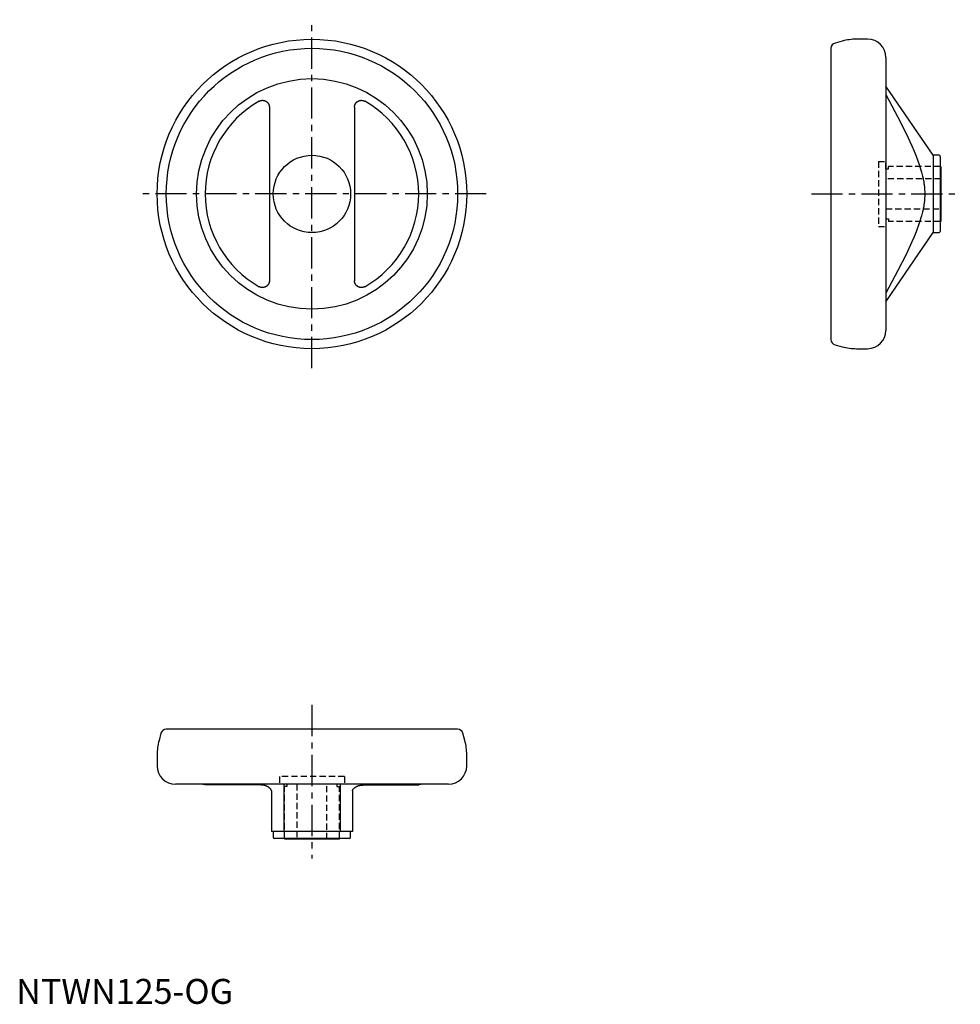
# Model space of a CAD drawing. Extents: x 1 to 378, y 0 to 394.
import ezdxf

# ---------------------------------------------------------------- set-up
doc = ezdxf.new("R2010")
doc.units = 0
doc.header["$LTSCALE"] = 10
doc.linetypes.add('CENTER', pattern=[2, 1.25, -0.25, 0.25, -0.25])
doc.linetypes.add('HIDDEN', pattern=[0.375, 0.25, -0.125])
doc.layers.get('0').update_dxf_attribs({"linetype": 'CONTINUOUS'})
doc.layers.add('1', color=1, linetype='CENTER')
doc.layers.add('2', color=2, linetype='HIDDEN')
doc.styles.add('STANDARD1', font='txt')

msp = doc.modelspace()

# ---------------------------------------------------------------- linework, layer by layer
for p, q in [((326.31, 382.85), (326.31, 266.16)), ((330.85, 385.75), (327.94, 384.97)), ((340.98, 386.5), (336.54, 386.5)), ((348.31, 379.17), (348.31, 269.84)), ((367.31, 340), (348.31, 367.69)), ((101.39, 359.26), (101.39, 289.75)), ((135.49, 359.26), (135.49, 289.75)), ((369.61, 340), (367.31, 340)), ((367.31, 340), (367.31, 309)), ((370.11, 339.5), (370.11, 309.5)), ((370.31, 335.5), (370.11, 335.5)), ((370.31, 335.5), (370.31, 313.5)), ((370.11, 313.5), (370.31, 313.5)), ((348.31, 281.31), (367.31, 309)), ((367.31, 309), (369.61, 309)), ((327.94, 264.03), (330.85, 263.25)), ((336.54, 262.5), (340.98, 262.5)), ((57.96, 108.4), (57.19, 105.5)), ((176.78, 110.03), (60.09, 110.03)), ((179.69, 105.5), (178.91, 108.4)), ((56.44, 99.8), (56.44, 95.36)), ((180.44, 95.36), (180.44, 99.8)), ((173.1, 88.03), (63.77, 88.03)), ((98.07, 87.67), (75.68, 87.71)), ((107.19, 88.03), (107.19, 69.03)), ((129.69, 88.03), (129.69, 69.03)), ((138.81, 87.67), (161.19, 87.71)), ((102.19, 85.32), (102.19, 69.03)), ((134.69, 85.32), (134.69, 69.03)), ((134.69, 69.03), (102.19, 69.03)), ((102.94, 69.03), (102.94, 66.73)), ((133.94, 66.73), (133.94, 69.03)), ((133.44, 66.23), (103.44, 66.23)), ((107.44, 66.23), (107.44, 66.03)), ((129.44, 66.03), (107.44, 66.03)), ((129.44, 66.03), (129.44, 66.23))]:
    msp.add_line(p, q)
for points in [[(348.31, 364.31), (353.11, 355.22), (356.38, 348.76), (358.72, 343.75), (359.65, 341.63), (360.44, 339.69), (361.7, 336.27), (362.62, 333.28), (363.02, 331.68), (363.12, 331.24), (363.22, 330.8), (363.26, 330.59), (363.3, 330.37), (363.38, 329.95), (363.46, 329.53), (363.52, 329.11), (363.58, 328.7), (363.64, 328.29), (363.67, 328.08), (363.69, 327.88), (363.73, 327.48), (363.77, 327.07), (363.81, 326.68), (363.83, 326.28), (363.85, 325.88), (363.86, 325.68), (363.87, 325.49), (363.88, 325.09), (363.89, 324.7), (363.89, 324.5), (363.89, 324.31), (363.88, 323.91), (363.87, 323.52), (363.86, 323.32), (363.85, 323.12), (363.83, 322.73), (363.81, 322.33), (363.77, 321.93), (363.73, 321.53), (363.69, 321.12), (363.67, 320.92), (363.64, 320.72), (363.58, 320.31), (363.52, 319.89), (363.46, 319.48), (363.38, 319.06), (363.3, 318.63), (363.26, 318.42), (363.22, 318.2), (363.12, 317.76), (363.02, 317.32), (362.62, 315.72), (361.7, 312.73), (360.44, 309.31), (359.65, 307.38), (358.72, 305.25), (356.38, 300.25), (353.11, 293.78), (348.31, 284.7)], [(97.27, 361.65), (97.29, 361.67), (97.33, 361.69), (97.38, 361.71), (97.4, 361.73), (97.43, 361.74), (97.47, 361.76), (97.52, 361.78), (97.57, 361.8), (97.62, 361.82), (97.67, 361.84), (97.7, 361.85), (97.72, 361.86), (97.77, 361.88), (97.82, 361.89), (97.87, 361.91), (97.93, 361.92), (97.98, 361.94), (98, 361.94), (98.03, 361.95), (98.08, 361.96), (98.14, 361.97), (98.16, 361.97), (98.19, 361.98), (98.24, 361.99), (98.3, 361.99), (98.33, 362), (98.35, 362), (98.41, 362), (98.46, 362.01), (98.52, 362.01), (98.57, 362.01), (98.62, 362.01), (98.65, 362.01), (98.68, 362.01), (98.73, 362.01), (98.79, 362.01), (98.84, 362.01), (98.89, 362), (98.95, 362), (98.97, 361.99), (99, 361.99), (99.05, 361.98), (99.1, 361.97), (99.16, 361.96), (99.21, 361.95), (99.26, 361.94), (99.28, 361.94), (99.31, 361.93), (99.36, 361.92), (99.41, 361.9), (99.46, 361.89), (99.51, 361.87), (99.56, 361.85), (99.58, 361.84), (99.6, 361.84), (99.65, 361.82), (99.7, 361.8), (99.75, 361.78), (99.8, 361.75), (99.85, 361.73), (99.87, 361.72), (99.89, 361.71), (99.94, 361.68), (99.99, 361.66), (100.01, 361.64), (100.03, 361.63), (100.08, 361.6), (100.13, 361.57), (100.15, 361.56), (100.17, 361.54), (100.21, 361.51), (100.26, 361.48), (100.3, 361.45), (100.34, 361.42), (100.39, 361.38), (100.41, 361.36), (100.43, 361.35), (100.47, 361.31), (100.51, 361.27), (100.55, 361.24), (100.59, 361.2), (100.62, 361.16), (100.64, 361.14), (100.66, 361.12), (100.7, 361.08), (100.73, 361.04), (100.77, 361), (100.8, 360.96), (100.83, 360.92), (100.85, 360.89), (100.86, 360.87), (100.89, 360.83), (100.92, 360.79), (100.95, 360.74), (100.98, 360.7), (101.01, 360.65), (101.02, 360.63), (101.03, 360.61), (101.06, 360.56), (101.08, 360.52), (101.1, 360.47), (101.13, 360.42), (101.15, 360.38), (101.16, 360.35), (101.17, 360.33), (101.19, 360.28), (101.21, 360.23), (101.22, 360.21), (101.23, 360.18), (101.24, 360.13), (101.26, 360.08), (101.27, 360.06), (101.27, 360.03), (101.29, 359.98), (101.3, 359.93), (101.32, 359.88), (101.33, 359.82), (101.34, 359.77), (101.34, 359.74), (101.35, 359.72), (101.36, 359.66), (101.36, 359.61), (101.37, 359.56), (101.37, 359.5), (101.38, 359.45), (101.38, 359.42), (101.38, 359.39), (101.38, 359.34), (101.39, 359.29), (101.39, 359.26)], [(135.49, 359.26), (135.49, 359.29), (135.49, 359.34), (135.49, 359.39), (135.49, 359.42), (135.49, 359.45), (135.5, 359.5), (135.5, 359.56), (135.51, 359.61), (135.52, 359.66), (135.52, 359.72), (135.53, 359.74), (135.53, 359.77), (135.54, 359.82), (135.56, 359.88), (135.57, 359.93), (135.58, 359.98), (135.6, 360.03), (135.6, 360.06), (135.61, 360.08), (135.63, 360.13), (135.65, 360.18), (135.65, 360.21), (135.66, 360.23), (135.68, 360.28), (135.7, 360.33), (135.71, 360.35), (135.72, 360.38), (135.74, 360.42), (135.77, 360.47), (135.79, 360.52), (135.81, 360.56), (135.84, 360.61), (135.85, 360.63), (135.86, 360.65), (135.89, 360.7), (135.92, 360.74), (135.95, 360.79), (135.98, 360.83), (136.01, 360.87), (136.02, 360.89), (136.04, 360.92), (136.07, 360.96), (136.11, 361), (136.14, 361.04), (136.18, 361.08), (136.21, 361.12), (136.23, 361.14), (136.25, 361.16), (136.29, 361.2), (136.32, 361.24), (136.36, 361.27), (136.4, 361.31), (136.44, 361.35), (136.46, 361.36), (136.49, 361.38), (136.53, 361.42), (136.57, 361.45), (136.61, 361.48), (136.66, 361.51), (136.7, 361.54), (136.72, 361.56), (136.75, 361.57), (136.79, 361.6), (136.84, 361.63), (136.86, 361.64), (136.88, 361.66), (136.93, 361.68), (136.98, 361.71), (137, 361.72), (137.03, 361.73), (137.07, 361.75), (137.12, 361.78), (137.17, 361.8), (137.22, 361.82), (137.27, 361.84), (137.29, 361.84), (137.32, 361.85), (137.36, 361.87), (137.41, 361.89), (137.46, 361.9), (137.51, 361.92), (137.56, 361.93), (137.59, 361.94), (137.61, 361.94), (137.66, 361.95), (137.72, 361.96), (137.77, 361.97), (137.82, 361.98), (137.87, 361.99), (137.9, 361.99), (137.93, 362), (137.98, 362), (138.03, 362.01), (138.09, 362.01), (138.14, 362.01), (138.19, 362.01), (138.22, 362.01), (138.25, 362.01), (138.3, 362.01), (138.36, 362.01), (138.41, 362.01), (138.46, 362), (138.52, 362), (138.55, 362), (138.57, 361.99), (138.63, 361.99), (138.68, 361.98), (138.71, 361.97), (138.73, 361.97), (138.79, 361.96), (138.84, 361.95), (138.87, 361.94), (138.89, 361.94), (138.95, 361.92), (139, 361.91), (139.05, 361.89), (139.1, 361.88), (139.15, 361.86), (139.18, 361.85), (139.2, 361.84), (139.25, 361.82), (139.3, 361.8), (139.35, 361.78), (139.4, 361.76), (139.44, 361.74), (139.47, 361.73), (139.49, 361.71), (139.54, 361.69), (139.58, 361.67), (139.61, 361.65)], [(101.39, 289.75), (101.39, 289.72), (101.38, 289.66), (101.38, 289.61), (101.38, 289.58), (101.38, 289.56), (101.37, 289.5), (101.37, 289.45), (101.36, 289.39), (101.36, 289.34), (101.35, 289.29), (101.34, 289.26), (101.34, 289.23), (101.33, 289.18), (101.32, 289.13), (101.3, 289.08), (101.29, 289.02), (101.27, 288.97), (101.27, 288.95), (101.26, 288.92), (101.24, 288.87), (101.23, 288.82), (101.22, 288.8), (101.21, 288.77), (101.19, 288.72), (101.17, 288.67), (101.16, 288.65), (101.15, 288.63), (101.13, 288.58), (101.1, 288.53), (101.08, 288.49), (101.06, 288.44), (101.03, 288.4), (101.02, 288.37), (101.01, 288.35), (100.98, 288.31), (100.95, 288.26), (100.92, 288.22), (100.89, 288.17), (100.86, 288.13), (100.85, 288.11), (100.83, 288.09), (100.8, 288.05), (100.77, 288), (100.73, 287.96), (100.7, 287.92), (100.66, 287.88), (100.64, 287.86), (100.62, 287.84), (100.59, 287.8), (100.55, 287.77), (100.51, 287.73), (100.47, 287.69), (100.43, 287.66), (100.41, 287.64), (100.39, 287.62), (100.34, 287.59), (100.3, 287.56), (100.26, 287.52), (100.21, 287.49), (100.17, 287.46), (100.15, 287.45), (100.13, 287.43), (100.08, 287.4), (100.03, 287.37), (100.01, 287.36), (99.99, 287.35), (99.94, 287.32), (99.89, 287.3), (99.87, 287.29), (99.85, 287.27), (99.8, 287.25), (99.75, 287.23), (99.7, 287.21), (99.65, 287.19), (99.6, 287.17), (99.58, 287.16), (99.56, 287.15), (99.51, 287.13), (99.46, 287.12), (99.41, 287.1), (99.36, 287.09), (99.31, 287.08), (99.28, 287.07), (99.26, 287.06), (99.21, 287.05), (99.16, 287.04), (99.1, 287.03), (99.05, 287.02), (99, 287.02), (98.97, 287.01), (98.95, 287.01), (98.89, 287), (98.84, 287), (98.79, 286.99), (98.73, 286.99), (98.68, 286.99), (98.65, 286.99), (98.62, 286.99), (98.57, 286.99), (98.52, 286.99), (98.46, 287), (98.41, 287), (98.35, 287), (98.33, 287.01), (98.3, 287.01), (98.24, 287.02), (98.19, 287.03), (98.16, 287.03), (98.14, 287.03), (98.08, 287.05), (98.03, 287.06), (98, 287.06), (97.98, 287.07), (97.93, 287.08), (97.87, 287.1), (97.82, 287.11), (97.77, 287.13), (97.72, 287.15), (97.7, 287.15), (97.67, 287.16), (97.62, 287.18), (97.57, 287.2), (97.52, 287.22), (97.47, 287.24), (97.43, 287.27), (97.4, 287.28), (97.38, 287.29), (97.33, 287.31), (97.29, 287.34), (97.27, 287.35)], [(139.61, 287.35), (139.58, 287.34), (139.54, 287.31), (139.49, 287.29), (139.47, 287.28), (139.44, 287.27), (139.4, 287.24), (139.35, 287.22), (139.3, 287.2), (139.25, 287.18), (139.2, 287.16), (139.18, 287.15), (139.15, 287.15), (139.1, 287.13), (139.05, 287.11), (139, 287.1), (138.95, 287.08), (138.89, 287.07), (138.87, 287.06), (138.84, 287.06), (138.79, 287.05), (138.73, 287.03), (138.71, 287.03), (138.68, 287.03), (138.63, 287.02), (138.57, 287.01), (138.55, 287.01), (138.52, 287), (138.46, 287), (138.41, 287), (138.36, 286.99), (138.3, 286.99), (138.25, 286.99), (138.22, 286.99), (138.19, 286.99), (138.14, 286.99), (138.09, 286.99), (138.03, 287), (137.98, 287), (137.93, 287.01), (137.9, 287.01), (137.87, 287.02), (137.82, 287.02), (137.77, 287.03), (137.72, 287.04), (137.66, 287.05), (137.61, 287.06), (137.59, 287.07), (137.56, 287.08), (137.51, 287.09), (137.46, 287.1), (137.41, 287.12), (137.36, 287.13), (137.32, 287.15), (137.29, 287.16), (137.27, 287.17), (137.22, 287.19), (137.17, 287.21), (137.12, 287.23), (137.07, 287.25), (137.03, 287.27), (137, 287.29), (136.98, 287.3), (136.93, 287.32), (136.88, 287.35), (136.86, 287.36), (136.84, 287.37), (136.79, 287.4), (136.75, 287.43), (136.72, 287.45), (136.7, 287.46), (136.66, 287.49), (136.61, 287.52), (136.57, 287.56), (136.53, 287.59), (136.49, 287.62), (136.46, 287.64), (136.44, 287.66), (136.4, 287.69), (136.36, 287.73), (136.32, 287.77), (136.29, 287.8), (136.25, 287.84), (136.23, 287.86), (136.21, 287.88), (136.18, 287.92), (136.14, 287.96), (136.11, 288), (136.07, 288.05), (136.04, 288.09), (136.02, 288.11), (136.01, 288.13), (135.98, 288.17), (135.95, 288.22), (135.92, 288.26), (135.89, 288.31), (135.86, 288.35), (135.85, 288.37), (135.84, 288.4), (135.81, 288.44), (135.79, 288.49), (135.77, 288.53), (135.74, 288.58), (135.72, 288.63), (135.71, 288.65), (135.7, 288.67), (135.68, 288.72), (135.66, 288.77), (135.65, 288.8), (135.65, 288.82), (135.63, 288.87), (135.61, 288.92), (135.6, 288.95), (135.6, 288.97), (135.58, 289.02), (135.57, 289.08), (135.56, 289.13), (135.54, 289.18), (135.53, 289.23), (135.53, 289.26), (135.52, 289.29), (135.52, 289.34), (135.51, 289.39), (135.5, 289.45), (135.5, 289.5), (135.49, 289.56), (135.49, 289.58), (135.49, 289.61), (135.49, 289.66), (135.49, 289.72), (135.49, 289.75)], [(102.19, 85.32), (102.19, 85.33), (102.19, 85.35), (102.18, 85.37), (102.18, 85.38), (102.18, 85.39), (102.18, 85.41), (102.18, 85.43), (102.17, 85.5), (102.13, 85.62), (102.11, 85.68), (102.08, 85.74), (102.02, 85.87), (101.94, 85.99), (101.86, 86.11), (101.75, 86.23), (101.63, 86.35), (101.57, 86.41), (101.5, 86.47), (101.35, 86.59), (101.26, 86.66), (101.23, 86.68), (101.21, 86.7), (101.19, 86.71), (101.18, 86.72), (101.15, 86.74), (101.12, 86.76), (101.09, 86.78), (101.07, 86.8), (101.04, 86.82), (101.02, 86.83), (101.01, 86.84), (100.98, 86.86), (100.95, 86.88), (100.92, 86.89), (100.89, 86.91), (100.86, 86.93), (100.84, 86.94), (100.82, 86.95), (100.79, 86.97), (100.76, 86.99), (100.73, 87), (100.7, 87.02), (100.67, 87.04), (100.65, 87.05), (100.63, 87.05), (100.6, 87.07), (100.57, 87.09), (100.55, 87.1), (100.53, 87.11), (100.5, 87.12), (100.47, 87.14), (100.45, 87.15), (100.43, 87.15), (100.4, 87.17), (100.37, 87.19), (100.33, 87.2), (100.3, 87.22), (100.27, 87.23), (100.25, 87.24), (100.23, 87.25), (100.2, 87.26), (100.16, 87.27), (100.13, 87.29), (100.09, 87.3), (100.06, 87.32), (100.04, 87.32), (100.02, 87.33), (99.99, 87.35), (99.95, 87.36), (99.93, 87.37), (99.87, 87.39), (99.76, 87.43), (99.64, 87.46), (99.58, 87.48), (99.56, 87.48), (99.52, 87.49), (99.48, 87.5), (99.46, 87.51), (99.44, 87.51), (99.4, 87.52), (99.37, 87.53), (99.35, 87.54), (99.33, 87.54), (99.29, 87.55), (99.25, 87.56), (99.21, 87.56), (99.17, 87.57), (99.13, 87.58), (99.11, 87.58), (99.09, 87.58), (99.05, 87.59), (99, 87.6), (98.96, 87.6), (98.93, 87.61), (98.89, 87.61), (98.87, 87.62), (98.85, 87.62), (98.81, 87.62), (98.77, 87.63), (98.75, 87.63), (98.71, 87.64), (98.63, 87.64), (98.55, 87.65), (98.51, 87.65), (98.44, 87.66), (98.29, 87.67), (98.14, 87.67), (98.07, 87.67)], [(134.69, 85.32), (134.69, 85.33), (134.69, 85.35), (134.69, 85.37), (134.69, 85.38), (134.69, 85.39), (134.69, 85.41), (134.69, 85.43), (134.7, 85.5), (134.74, 85.62), (134.76, 85.68), (134.79, 85.74), (134.85, 85.87), (134.93, 85.99), (135.02, 86.11), (135.12, 86.23), (135.24, 86.35), (135.3, 86.41), (135.37, 86.47), (135.52, 86.59), (135.61, 86.66), (135.64, 86.68), (135.66, 86.7), (135.68, 86.71), (135.69, 86.72), (135.72, 86.74), (135.75, 86.76), (135.78, 86.78), (135.81, 86.8), (135.83, 86.82), (135.85, 86.83), (135.86, 86.84), (135.89, 86.86), (135.92, 86.88), (135.95, 86.89), (135.99, 86.91), (136.02, 86.93), (136.03, 86.94), (136.05, 86.95), (136.08, 86.97), (136.11, 86.99), (136.14, 87), (136.17, 87.02), (136.21, 87.04), (136.22, 87.05), (136.24, 87.05), (136.27, 87.07), (136.3, 87.09), (136.32, 87.1), (136.34, 87.11), (136.37, 87.12), (136.4, 87.14), (136.42, 87.15), (136.44, 87.15), (136.47, 87.17), (136.5, 87.19), (136.54, 87.2), (136.57, 87.22), (136.61, 87.23), (136.62, 87.24), (136.64, 87.25), (136.67, 87.26), (136.71, 87.27), (136.74, 87.29), (136.78, 87.3), (136.81, 87.32), (136.83, 87.32), (136.85, 87.33), (136.89, 87.35), (136.92, 87.36), (136.94, 87.37), (137, 87.39), (137.11, 87.43), (137.23, 87.46), (137.29, 87.48), (137.31, 87.48), (137.35, 87.49), (137.39, 87.5), (137.41, 87.51), (137.43, 87.51), (137.47, 87.52), (137.51, 87.53), (137.53, 87.54), (137.55, 87.54), (137.59, 87.55), (137.63, 87.56), (137.67, 87.56), (137.71, 87.57), (137.75, 87.58), (137.77, 87.58), (137.79, 87.58), (137.83, 87.59), (137.87, 87.6), (137.91, 87.6), (137.95, 87.61), (137.99, 87.61), (138.01, 87.62), (138.03, 87.62), (138.07, 87.62), (138.11, 87.63), (138.12, 87.63), (138.16, 87.64), (138.24, 87.64), (138.32, 87.65), (138.36, 87.65), (138.44, 87.66), (138.59, 87.67), (138.73, 87.67), (138.81, 87.67)]]:
    msp.add_lwpolyline(points)
for radius in [62, 58.35, 46.19, 15.5]:
    msp.add_circle((118.44, 324.5), radius)
for centre, radius, start, end in [((328.51, 382.85), 2.2, 105, 180), ((336.54, 364.5), 22, 90, 105), ((340.98, 379.17), 7.33, 0, 90), ((118.44, 324.5), 42.76, 119.6764, 240.3236), ((118.44, 324.5), 42.76, 299.6764, 60.3236), ((369.61, 339.5), 0.5, 0, 90), ((369.61, 309.5), 0.5, 270, 0), ((340.98, 269.84), 7.33, 270, 0), ((328.51, 266.16), 2.2, 180, 255), ((336.54, 284.5), 22, 255, 270), ((60.09, 107.83), 2.2, 90, 165), ((176.78, 107.83), 2.2, 15, 90), ((78.44, 99.8), 22, 165, 180), ((158.44, 99.8), 22, 0, 15), ((63.77, 95.36), 7.33, 180, 270), ((173.1, 95.36), 7.33, 270, 0), ((74.04, 83.63), 4.4, 68.1015, 90), ((162.84, 83.63), 4.4, 90, 111.8985), ((103.44, 66.73), 0.5, 180, 270), ((133.44, 66.73), 0.5, 270, 0)]:
    msp.add_arc(centre, radius, start, end)
at = {"layer": '1'}
for p, q in [((118.44, 254.69), (118.44, 394.32)), ((188.25, 324.5), (48.62, 324.5)), ((318.5, 324.5), (378.13, 324.5)), ((118.44, 119.75), (118.44, 58.22))]:
    msp.add_line(p, q, dxfattribs=at)
at = {"layer": '2'}
for p, q in [((345.31, 337.5), (345.31, 311.5)), ((345.31, 337.5), (348.31, 337.5)), ((348.31, 334.5), (348.31, 337.5)), ((370.11, 335.5), (349.31, 335.5)), ((349.31, 334.5), (349.31, 335.5)), ((348.31, 334.5), (349.31, 334.5)), ((370.31, 330.5), (348.31, 330.5)), ((348.31, 318.5), (370.31, 318.5)), ((348.31, 314.5), (349.31, 314.5)), ((348.31, 314.5), (348.31, 311.5)), ((349.31, 314.5), (349.31, 313.5)), ((370.11, 313.5), (349.31, 313.5)), ((345.31, 311.5), (348.31, 311.5)), ((131.44, 91.03), (105.44, 91.03)), ((105.44, 91.03), (105.44, 88.03)), ((131.44, 91.03), (131.44, 88.03)), ((131.44, 88.03), (105.44, 88.03)), ((107.44, 66.23), (107.44, 87.03)), ((108.44, 87.03), (107.44, 87.03)), ((108.44, 88.03), (108.44, 87.03)), ((112.44, 88.03), (112.44, 66.03)), ((124.44, 66.03), (124.44, 88.03)), ((128.44, 88.03), (128.44, 87.03)), ((128.44, 87.03), (129.44, 87.03)), ((129.44, 66.23), (129.44, 87.03))]:
    msp.add_line(p, q, dxfattribs=at)

# ---------------------------------------------------------------- texts
at = {"color": 3, "style": 'STANDARD1'}
msp.add_text('NTWN125-OG', height=10, dxfattribs=at).set_placement((0, 0))

doc.saveas('drawing.dxf')
